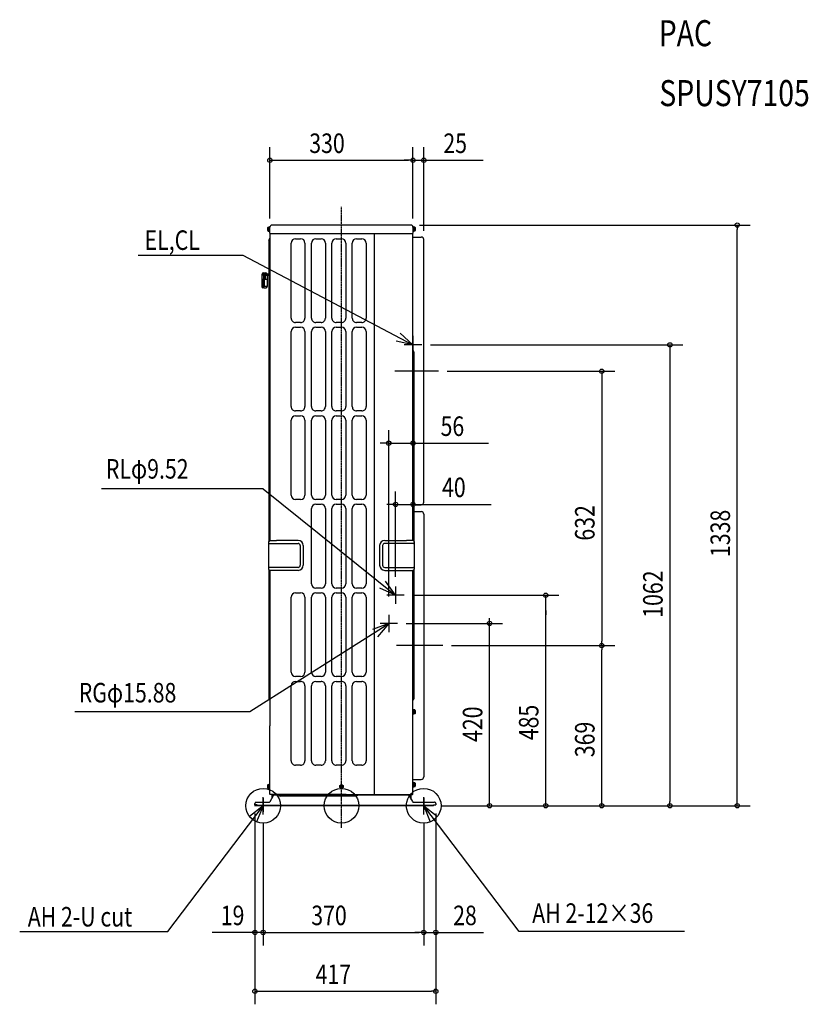
# Model space of a CAD drawing. Extents: x -742 to 1076, y -458 to 1811.
import ezdxf
from ezdxf.enums import TextEntityAlignment as Align

# ---------------------------------------------------------------- set-up
doc = ezdxf.new("R2010")
doc.units = 0
doc.linetypes.add('CONTINOUS', pattern=[0])
doc.linetypes.add('DASHDOT', pattern=[5.5, 4, -0.6, 0.3, -0.6])
for name, color, linetype, lineweight in [('ARRANGE', 1, 'Continuous', 25), ('BASIS', 6, 'Continuous', 25), ('DETAIL', 5, 'Continuous', 25), ('ETC', 61, 'Continuous', 25), ('FIX', 11, 'Continuous', 25), ('NOTE', 4, 'Continuous', 25), ('OUTLINE', 3, 'Continuous', 25), ('SIZE', 30, 'Continuous', 25)]:
    doc.layers.add(name, color=color, linetype=linetype, lineweight=lineweight)
doc.styles.get("Standard").update_dxf_attribs({"font": 'simplex.shx', "width": 0.8, "height": 45, "bigfont": 'bigfont.shx'})

msp = doc.modelspace()

# ---------------------------------------------------------------- linework, layer by layer
at = {"layer": 'ARRANGE', "linetype": 'Continuous'}
msp.add_circle((0, 0), 40, dxfattribs=at)
msp.add_point((0, 0), dxfattribs=at)
at = {"layer": 'BASIS', "linetype": 'DASHDOT'}
msp.add_line((0, -50.6), (0, 1379.7), dxfattribs=at)
at = {"layer": 'BASIS'}
for p, q in [((223.5, 1001), (123.4, 1001)), ((233.5, 369), (126.8, 369)), ((-180.4, 17.1), (-180.4, -14.4)), ((189.6, 18.5), (189.6, -8.4))]:
    msp.add_line(p, q, dxfattribs=at)
at = {"layer": 'DETAIL', "linetype": 'Continuous'}
for p, q in [((-169.2, 1333.2), (-169.8, 1332.1)), ((-169.8, 1325.1), (-169.8, 1332.1)), ((-169.2, 1324), (-169.8, 1325.1)), ((-169.2, 1333.2), (-166.3, 1333.2)), ((-169.2, 1330.9), (-166.3, 1330.9)), ((-169.2, 1326.3), (-166.3, 1326.3)), ((-169.2, 1324), (-166.3, 1324)), ((-166.3, 1333.6), (-166.2, 1333.6)), ((-166.3, 1333.6), (-166.3, 1333.6)), ((-166.3, 1333.5), (-166.3, 1333.6)), ((-166.3, 1333.5), (-166.3, 1333.5)), ((-166.3, 1323.7), (-166.3, 1333.5)), ((-166.3, 1323.7), (-166.3, 1323.7)), ((-166.3, 1323.6), (-166.3, 1323.7)), ((-166.2, 1323.6), (-166.3, 1323.6)), ((-166.2, 1333.6), (-165.5, 1333.6)), ((-166.2, 1323.6), (-165.5, 1323.6)), ((-165.5, 1334.6), (-165, 1334.6)), ((-165.5, 1322.6), (-165.5, 1334.6)), ((-165.5, 1322.6), (-165, 1322.6)), ((-165, 1319.1), (-165, 1334.6)), ((-165, 1316.6), (-165, 611.4)), ((-164.3, 1317.8), (-164, 1317.6)), ((164, 1317.6), (-164, 1317.6)), ((76, 27), (76, 1317.6)), ((164, 1317.6), (164.2, 1317.8)), ((165.5, 1334.6), (165, 1334.6)), ((165, 1334.6), (165, 1319.1)), ((165.5, 1322.6), (165, 1322.6)), ((165, 611.4), (165, 1316.6)), ((165.5, 1334.6), (165.5, 1322.6)), ((166.2, 1333.6), (165.5, 1333.6)), ((166.2, 1323.6), (165.5, 1323.6)), ((166.2, 1333.6), (166.2, 1333.6)), ((166.3, 1333.6), (166.2, 1333.6)), ((166.3, 1323.7), (166.2, 1323.6)), ((166.2, 1323.6), (166.2, 1323.6)), ((166.3, 1333.5), (166.3, 1333.6)), ((166.3, 1333.5), (166.3, 1333.5)), ((166.3, 1333.5), (166.3, 1323.7)), ((169.2, 1333.2), (166.3, 1333.2)), ((169.2, 1330.9), (166.3, 1330.9)), ((169.2, 1326.3), (166.3, 1326.3)), ((169.2, 1324), (166.3, 1324)), ((166.3, 1323.7), (166.3, 1323.7)), ((169.2, 1333.2), (169.8, 1332.1)), ((169.2, 1324), (169.8, 1325.1)), ((169.8, 1332.1), (169.8, 1325.1)), ((-167, 1303.3), (-167, 609.9)), ((-116, 1123.6), (-116, 1296.6)), ((-106, 1306.6), (-94, 1306.6)), ((-84, 1296.6), (-84, 1123.6)), ((-69, 1123.6), (-69, 1296.6)), ((-59, 1306.6), (-47, 1306.6)), ((-37, 1296.6), (-37, 1123.6)), ((-22, 1123.6), (-22, 1296.6)), ((-12, 1306.6), (0, 1306.6)), ((10, 1296.6), (10, 1123.6)), ((25, 1123.6), (25, 1296.6)), ((35, 1306.6), (47, 1306.6)), ((57, 1296.6), (57, 1123.6)), ((190, 699.5), (190, 1304.4)), ((-179.8, 1225.5), (-167, 1225.5)), ((-179.1, 1228), (-174.5, 1227.9)), ((-179.1, 1226), (-177.8, 1226)), ((-174.1, 1227.9), (-174.5, 1227.9)), ((-171.4, 1225.5), (-171.8, 1226.3)), ((-183.1, 1224), (-183.1, 1196.1)), ((-183.1, 1213), (-171.1, 1213)), ((-179.1, 1211), (-183.1, 1211)), ((-180.6, 1211), (-180.6, 1199)), ((-179.8, 1222.5), (-167, 1222.5)), ((-177.8, 1222), (-179.1, 1222)), ((-179.1, 1215.7), (-179.1, 1222)), ((-179.1, 1211), (-179.1, 1199)), ((-177.8, 1213), (-177.8, 1222.5)), ((-177.1, 1197), (-177.1, 1213)), ((-175.3, 1213), (-175.3, 1222.5)), ((-171.1, 1222), (-175.3, 1222)), ((-171.1, 1222.5), (-171.1, 1196.1)), ((-179.1, 1199), (-183.1, 1199)), ((-183.1, 1197), (-171.1, 1197)), ((-181, 1193.3), (-180.2, 1193.1)), ((-177.8, 1193), (-180.2, 1193.1)), ((-177.8, 1193), (-173.9, 1193.1)), ((-94, 1113.6), (-106, 1113.6)), ((-47, 1113.6), (-59, 1113.6)), ((0, 1113.6), (-12, 1113.6)), ((47, 1113.6), (35, 1113.6)), ((-116, 919.6), (-116, 1092.6)), ((-106, 1102.6), (-94, 1102.6)), ((-84, 1092.6), (-84, 919.6)), ((-69, 919.6), (-69, 1092.6)), ((-59, 1102.6), (-47, 1102.6)), ((-37, 1092.6), (-37, 919.6)), ((-22, 919.6), (-22, 1092.6)), ((-12, 1102.6), (0, 1102.6)), ((10, 1092.6), (10, 919.6)), ((25, 919.6), (25, 1092.6)), ((35, 1102.6), (47, 1102.6)), ((57, 1092.6), (57, 919.6)), ((165.9, 1047.7), (166.1, 1047.5)), ((167, 1045.4), (167, 609.9)), ((-94, 909.6), (-106, 909.6)), ((-47, 909.6), (-59, 909.6)), ((0, 909.6), (-12, 909.6)), ((47, 909.6), (35, 909.6)), ((-116, 715.6), (-116, 888.6)), ((-106, 898.6), (-94, 898.6)), ((-84, 888.6), (-84, 715.6)), ((-69, 715.6), (-69, 888.6)), ((-59, 898.6), (-47, 898.6)), ((-37, 888.6), (-37, 715.6)), ((-22, 715.6), (-22, 888.6)), ((-12, 898.6), (0, 898.6)), ((10, 888.6), (10, 715.6)), ((25, 715.6), (25, 888.6)), ((35, 898.6), (47, 898.6)), ((57, 888.6), (57, 715.6)), ((-94, 705.6), (-106, 705.6)), ((-47, 705.6), (-59, 705.6)), ((0, 705.6), (-12, 705.6)), ((47, 705.6), (35, 705.6)), ((-69, 511.6), (-69, 684.6)), ((-59, 694.6), (-47, 694.6)), ((-37, 684.6), (-37, 511.6)), ((-22, 511.6), (-22, 684.6)), ((-12, 694.6), (0, 694.6)), ((10, 684.6), (10, 511.6)), ((25, 511.6), (25, 684.6)), ((35, 694.6), (47, 694.6)), ((57, 684.6), (57, 511.6)), ((-168, 608.5), (-168, 545.3)), ((-165.6, 611.3), (-167.7, 609.2)), ((-166, 604.6), (-150, 604.6)), ((-165.3, 611.4), (-150, 611.4)), ((-100, 611.4), (-150, 611.4)), ((-150, 604.6), (-100, 604.6)), ((-94.8, 599.4), (-94.8, 554.4)), ((-88, 599.4), (-88, 554.4)), ((88, 599.4), (88, 554.4)), ((94.8, 599.4), (94.8, 554.4)), ((100, 611.4), (150, 611.4)), ((150, 604.6), (100, 604.6)), ((165.3, 611.4), (150, 611.4)), ((166, 604.6), (150, 604.6)), ((165.6, 611.3), (167.7, 609.2)), ((168, 608.5), (168, 545.3)), ((-165.6, 542.5), (-167.7, 544.6)), ((-100, 549.2), (-166.2, 549.2)), ((100, 549.2), (166.2, 549.2)), ((165.6, 542.5), (167.7, 544.6)), ((-167, 543.9), (-167, 246.7)), ((-100, 542.4), (-165.3, 542.4)), ((-165, 542.4), (-165, 184)), ((100, 542.4), (165.3, 542.4)), ((165, 184), (165, 542.4)), ((167, 543.9), (167, 247.4)), ((-47, 501.6), (-59, 501.6)), ((0, 501.6), (-12, 501.6)), ((47, 501.6), (35, 501.6)), ((-116, 307.6), (-116, 480.6)), ((-106, 490.6), (-94, 490.6)), ((-84, 480.6), (-84, 307.6)), ((-69, 307.6), (-69, 480.6)), ((-59, 490.6), (-47, 490.6)), ((-37, 480.6), (-37, 307.6)), ((-22, 307.6), (-22, 480.6)), ((-12, 490.6), (0, 490.6)), ((10, 480.6), (10, 307.6)), ((25, 307.6), (25, 480.6)), ((35, 490.6), (47, 490.6)), ((57, 480.6), (57, 307.6)), ((-94, 297.6), (-106, 297.6)), ((-47, 297.6), (-59, 297.6)), ((0, 297.6), (-12, 297.6)), ((47, 297.6), (35, 297.6)), ((-116, 103.6), (-116, 276.6)), ((-106, 286.6), (-94, 286.6)), ((-84, 276.6), (-84, 103.6)), ((-69, 103.6), (-69, 276.6)), ((-59, 286.6), (-47, 286.6)), ((-37, 276.6), (-37, 103.6)), ((-22, 103.6), (-22, 276.6)), ((-12, 286.6), (0, 286.6)), ((10, 276.6), (10, 103.6)), ((25, 103.6), (25, 276.6)), ((35, 286.6), (47, 286.6)), ((57, 276.6), (57, 103.6)), ((165.9, 244.5), (166.1, 244.7)), ((167, 247.4), (167, 246.4)), ((165.5, 222), (165, 222)), ((165.5, 210), (165, 210)), ((165.5, 222), (165.5, 210)), ((166.2, 221), (165.5, 221)), ((166.2, 211), (165.5, 211)), ((166.2, 221), (166.2, 221)), ((166.3, 221), (166.2, 221)), ((166.3, 211.1), (166.2, 211)), ((166.2, 211), (166.2, 211)), ((166.3, 220.9), (166.3, 221)), ((166.3, 220.9), (166.3, 220.9)), ((166.3, 220.9), (166.3, 211.1)), ((169.2, 220.6), (166.3, 220.6)), ((169.2, 218.3), (166.3, 218.3)), ((169.2, 213.7), (166.3, 213.7)), ((169.2, 211.4), (166.3, 211.4)), ((166.3, 211.1), (166.3, 211.1)), ((169.2, 220.6), (169.8, 219.5)), ((169.2, 211.4), (169.8, 212.5)), ((169.8, 219.5), (169.8, 212.5)), ((-165, 27), (-165, 184)), ((165, 27), (165, 184)), ((-94, 93.6), (-106, 93.6)), ((-47, 93.6), (-59, 93.6)), ((0, 93.6), (-12, 93.6)), ((47, 93.6), (35, 93.6)), ((-169.2, 49.1), (-169.8, 48)), ((-169.8, 41), (-169.8, 48)), ((-169.2, 49.1), (-166.3, 49.1)), ((-169.2, 46.8), (-166.3, 46.8)), ((-166.3, 49.4), (-166.3, 49.5)), ((-166.3, 49.5), (-166.3, 49.5)), ((-166.3, 49.5), (-166.2, 49.5)), ((-166.3, 39.6), (-166.3, 49.4)), ((-166.3, 49.4), (-166.3, 49.4)), ((-166.2, 49.5), (-165.5, 49.5)), ((-165.5, 38.5), (-165.5, 50.5)), ((-165.5, 50.5), (-165, 50.5)), ((-4, 46.8), (0, 49.1)), ((-4, 42.2), (-4, 46.8)), ((-0.5, 47), (0.5, 47)), ((-0.5, 47), (-0.5, 45.5)), ((0, 49.1), (4, 46.8)), ((0.5, 45.5), (0.5, 47)), ((4, 46.8), (4, 42.2)), ((165.5, 54.3), (165, 54.3)), ((165.5, 54.3), (165.5, 42.3)), ((166.2, 53.3), (165.5, 53.3)), ((166.2, 53.2), (166.2, 53.3)), ((166.3, 53.2), (166.2, 53.2)), ((166.3, 53.1), (166.3, 53.2)), ((166.3, 53.2), (166.3, 53.2)), ((166.3, 53.1), (166.3, 43.4)), ((169.2, 52.9), (166.3, 52.9)), ((169.2, 50.6), (166.3, 50.6)), ((169.2, 45.9), (166.3, 45.9)), ((169.2, 52.9), (169.8, 51.8)), ((169.8, 51.8), (169.8, 44.8)), ((-169.2, 39.9), (-169.8, 41)), ((-169.2, 42.2), (-166.3, 42.2)), ((-169.2, 39.9), (-166.3, 39.9)), ((-166.3, 39.5), (-166.3, 39.6)), ((-166.3, 39.6), (-166.3, 39.6)), ((-166.2, 39.5), (-166.3, 39.5)), ((-166.2, 39.5), (-165.5, 39.5)), ((-165.5, 38.5), (-165, 38.5)), ((-164.5, 9.5), (-156.5, 23.5)), ((10.7, 26), (-164.1, 26)), ((-159.8, 17.7), (-159.8, 26)), ((-158.2, 20.5), (-158.2, 26)), ((-157.5, 26), (-156.2, 23.8)), ((-155.1, 25), (155.1, 25)), ((-144.4, 24.1), (-144.2, 23.6)), ((0, 39.9), (-4, 42.2)), ((-2.5, 44), (-2.5, 45)), ((-1, 45), (-2.5, 45)), ((-2.5, 44), (-1, 44)), ((-0.7, 45.1), (-0.7, 43.9)), ((0.6, 45.2), (-0.6, 45.2)), ((0.6, 43.8), (-0.6, 43.8)), ((-0.5, 43.5), (-0.5, 42.1)), ((0.5, 42.1), (-0.5, 42.1)), ((4, 42.2), (0, 39.9)), ((0.5, 42.1), (0.5, 43.5)), ((0.7, 45.1), (0.7, 43.9)), ((1, 45), (2.4, 45)), ((1, 44), (2.4, 44)), ((2.4, 45), (2.4, 44)), ((10.7, 26), (164, 26)), ((36.7, 23.6), (35.5, 22.4)), ((75, 27), (75, 26)), ((75, 27), (76, 27)), ((76, 27), (77, 27)), ((77, 26), (77, 27)), ((155.7, 23.5), (163.7, 9.5)), ((157.5, 26), (156.2, 23.6)), ((159.2, 26), (159.2, 17.4)), ((160.8, 14.6), (160.8, 26)), ((165.5, 42.3), (165, 42.3)), ((166.2, 43.3), (165.5, 43.3)), ((166.3, 43.3), (166.2, 43.3)), ((166.2, 43.3), (166.2, 43.3)), ((169.2, 43.6), (166.3, 43.6)), ((166.3, 43.4), (166.3, 43.3)), ((169.2, 43.6), (169.8, 44.8)), ((-199.4, 2), (-199.4, 5)), ((-194.4, 2), (-199.4, 2)), ((-196.4, 8), (-167.1, 8)), ((-194.4, 0), (-194.4, 2)), ((-194.4, 1.6), (212.6, 1.6)), ((212.6, 0), (-194.4, 0)), ((33.9, 22), (-141.4, 22)), ((35.5, 22.4), (33.9, 22)), ((166.3, 8), (214.4, 8)), ((212.6, 0), (212.6, 2)), ((212.6, 2), (217.6, 2)), ((217.6, 5), (217.6, 2))]:
    msp.add_line(p, q, dxfattribs=at)
at = {"layer": 'DETAIL'}
for p, q in [((160, 1338), (-160, 1338)), ((-167, 1303.3), (-165, 1307.8)), ((165, 1310.4), (184, 1310.4)), ((167, 693.5), (184, 693.5)), ((167, 677.7), (184, 677.7)), ((190, 671.7), (190, 66.8)), ((-167, 246.7), (-165, 242.3)), ((165, 60.8), (184, 60.8)), ((36.7, 23.6), (38, 25)), ((156.2, 23.6), (155.8, 23.2))]:
    msp.add_line(p, q, dxfattribs=at)
for centre, radius, start, end in [((-167.5, 1332.1), 2.04, 145.6152, 214.3848), ((-161.9, 1328.6), 7.64, 162.4119, 197.5881), ((-167.5, 1325.1), 2.04, 145.6157, 214.3844), ((167.5, 1332.1), 2.04, 325.618, 34.382), ((161.9, 1328.6), 7.64, 342.4135, 17.5865), ((167.5, 1325.1), 2.04, 325.618, 34.382), ((184, 1304.4), 6, 0, 90), ((-179.1, 1224), 4, 90, 180), ((-179.1, 1224), 2, 90, 270), ((-179.2, 1224), 1.62, 111.0331, 246.4739), ((184, 699.5), 6, 270, 0), ((184, 671.7), 6, 0, 90), ((167.5, 219.5), 2.04, 325.618, 34.382), ((161.9, 216), 7.64, 342.4135, 17.5865), ((167.5, 212.5), 2.04, 325.618, 34.382), ((-167.5, 48), 2.04, 145.6152, 214.3848), ((-161.9, 44.5), 7.64, 162.4119, 197.5881), ((167.5, 51.7), 2.04, 325.618, 34.382), ((161.9, 48.3), 7.64, 342.4135, 17.5865), ((167.5, 44.8), 2.04, 325.618, 34.382), ((184, 66.8), 6, 270, 0), ((-167.5, 41), 2.04, 145.6157, 214.3844), ((-155, 28.5), 3.51, 225.5583, 267.6808), ((155.5, 27.4), 2.39, 261.378, 325.1889), ((164, 27), 1, 270.0006, 359.9994)]:
    msp.add_arc(centre, radius, start, end, dxfattribs=at)
at = {"layer": 'DETAIL', "linetype": 'Continuous'}
for centre, radius, start, end in [((-160, 1333), 5, 90.0001, 179.9999), ((-163.5, 1319.1), 1.5, 179.999, 239.9997), ((-164, 1316.6), 1, 89.9987, 180.0013), ((160, 1333), 5, 0.0001, 89.9999), ((164, 1316.6), 1, 0.0004, 89.9996), ((163.5, 1319.1), 1.5, 300.0002, 0.0011), ((-106, 1296.6), 10, 90, 179.9999), ((-94, 1296.6), 10, 0, 89.9999), ((-59, 1296.6), 10, 90, 179.9999), ((-47, 1296.6), 10, 0, 89.9999), ((-12, 1296.6), 10, 90, 179.9999), ((0, 1296.6), 10, 0, 89.9999), ((35, 1296.6), 10, 90, 179.9999), ((47, 1296.6), 10, 0, 89.9999), ((-175.1, 1224), 4, 34.6154, 76.1537), ((-180.1, 1196.1), 3, 180.0004, 252.0001), ((-174, 1196.1), 3, 272.9998, 359.9995), ((-106, 1123.6), 10, 179.9999, 270), ((-94, 1123.6), 10, 269.9999, 0), ((-59, 1123.6), 10, 179.9999, 270), ((-47, 1123.6), 10, 269.9999, 0), ((-12, 1123.6), 10, 179.9999, 270), ((0, 1123.6), 10, 269.9999, 0), ((35, 1123.6), 10, 179.9999, 270), ((47, 1123.6), 10, 269.9999, 0), ((-106, 1092.6), 10, 90, 179.9999), ((-94, 1092.6), 10, 0, 89.9999), ((-59, 1092.6), 10, 90, 179.9999), ((-47, 1092.6), 10, 0, 89.9999), ((-12, 1092.6), 10, 90, 179.9999), ((0, 1092.6), 10, 0, 89.9999), ((35, 1092.6), 10, 90, 179.9999), ((47, 1092.6), 10, 0, 89.9999), ((168, 1049.8), 3, 180.0005, 225.0004), ((164, 1045.4), 3, 0.0005, 45.0004), ((-106, 919.6), 10, 179.9999, 270), ((-94, 919.6), 10, 269.9999, 0), ((-59, 919.6), 10, 179.9999, 270), ((-47, 919.6), 10, 269.9999, 0), ((-12, 919.6), 10, 179.9999, 270), ((0, 919.6), 10, 269.9999, 0), ((35, 919.6), 10, 179.9999, 270), ((47, 919.6), 10, 269.9999, 0), ((-106, 888.6), 10, 90, 179.9999), ((-94, 888.6), 10, 0, 89.9999), ((-59, 888.6), 10, 90, 179.9999), ((-47, 888.6), 10, 0, 89.9999), ((-12, 888.6), 10, 90, 179.9999), ((0, 888.6), 10, 0, 89.9999), ((35, 888.6), 10, 90, 179.9999), ((47, 888.6), 10, 0, 89.9999), ((-106, 715.6), 10, 180, 270), ((-94, 715.6), 10, 270, 360), ((-59, 715.6), 10, 180, 270), ((-47, 715.6), 10, 270, 360), ((-12, 715.6), 10, 180, 270), ((0, 715.6), 10, 270, 360), ((35, 715.6), 10, 180, 270), ((47, 715.6), 10, 270, 360), ((-59, 684.6), 10, 90, 180), ((-47, 684.6), 10, 360, 90), ((-12, 684.6), 10, 90, 180), ((0, 684.6), 10, 360, 90), ((35, 684.6), 10, 90, 180), ((47, 684.6), 10, 360, 90), ((-167, 608.5), 1, 135.0001, 180.0001), ((-166, 606.6), 2, 180, 270), ((-165.3, 610.9), 0.5, 90.0001, 135.001), ((-100, 599.4), 12, 0, 90), ((-100, 599.4), 5.2, 0, 90), ((100, 599.4), 12, 90, 180), ((100, 599.4), 5.2, 90, 180), ((165.3, 610.9), 0.5, 44.999, 89.9999), ((166, 606.6), 2, 270, 0), ((167, 608.5), 1, 359.9999, 44.9999), ((-166, 547.2), 1.96, 95.7757, 180.4173), ((-167, 545.3), 1, 179.9999, 225), ((-100, 554.4), 12, 270, 0), ((-100, 554.4), 5.2, 270, 0), ((100, 554.4), 12, 180, 270), ((100, 554.4), 5.2, 180, 270), ((166, 547.2), 1.96, 359.5827, 84.2243), ((167, 545.3), 1, 315, 0.0001), ((-165.3, 542.9), 0.5, 225.0014, 270.0017), ((165.3, 542.9), 0.5, 269.9983, 314.9986), ((-59, 511.6), 10, 180, 270), ((-47, 511.6), 10, 270, 360), ((-12, 511.6), 10, 180, 270), ((0, 511.6), 10, 270, 360), ((35, 511.6), 10, 180, 270), ((47, 511.6), 10, 270, 360), ((-106, 480.6), 10, 90, 180), ((-94, 480.6), 10, 360, 90), ((-59, 480.6), 10, 90, 180), ((-47, 480.6), 10, 360, 90), ((-12, 480.6), 10, 90, 180), ((0, 480.6), 10, 360, 90), ((35, 480.6), 10, 90, 180), ((47, 480.6), 10, 360, 90), ((-106, 307.6), 10, 180, 269.9999), ((-94, 307.6), 10, 270, 360), ((-59, 307.6), 10, 180, 269.9999), ((-47, 307.6), 10, 270, 360), ((-12, 307.6), 10, 180, 269.9999), ((0, 307.6), 10, 270, 360), ((35, 307.6), 10, 180, 269.9999), ((47, 307.6), 10, 270, 360), ((-106, 276.6), 10, 90, 180), ((-94, 276.6), 10, 359.9999, 90), ((-59, 276.6), 10, 90, 180), ((-47, 276.6), 10, 359.9999, 90), ((-12, 276.6), 10, 90, 180), ((0, 276.6), 10, 359.9999, 90), ((35, 276.6), 10, 90, 180), ((47, 276.6), 10, 359.9999, 90), ((168, 242.4), 3, 134.9995, 179.999), ((164, 246.8), 3, 314.9997, 351.8173), ((-106, 103.6), 10, 179.9999, 270), ((-94, 103.6), 10, 269.9999, 0), ((-59, 103.6), 10, 179.9999, 270), ((-47, 103.6), 10, 269.9999, 0), ((-12, 103.6), 10, 179.9999, 270), ((0, 103.6), 10, 269.9999, 0), ((35, 103.6), 10, 179.9999, 270), ((47, 103.6), 10, 269.9999, 0), ((-1, 45.5), 0.5, 270.0012, 359.9988), ((1, 45.5), 0.5, 180.0012, 269.9988), ((-164, 27), 1, 180.001, 261.8178), ((-153.9, 22), 3, 89.9997, 150.0002), ((-146, 23.2), 1.8, 30.0012, 90.0005), ((-141.4, 25.2), 3.2, 209.9993, 269.9994), ((-1, 43.5), 0.5, 359.9988, 90.0012), ((1, 43.5), 0.5, 89.9988, 180.0012), ((153.1, 22), 3, 29.9996, 90.0002), ((-196.4, 5), 3, 89.9998, 180.0002), ((-167.1, 11), 3, 270, 329.9998), ((166.3, 11), 3, 210.0002, 269.9999), ((214.6, 5), 3.01, 0.0345, 92.8002)]:
    msp.add_arc(centre, radius, start, end, dxfattribs=at)
at = {"layer": 'FIX', "linetype": 'Continuous'}
for centre in [(-180.4, 0), (189.6, 0)]:
    msp.add_circle(centre, 40, dxfattribs=at)
at = {"layer": 'NOTE', "linetype": 'Continuous'}
for p, q in [((-468.5, 1269), (-227.5, 1269)), ((-227.5, 1269), (165, 1062)), ((165, 1062), (135.6, 1089.1)), ((165, 1062), (126, 1070.8)), ((-180.2, 730.2), (-552.9, 730.2)), ((-180.2, 730.2), (125, 485)), ((125, 485), (88.4, 501.1)), ((125, 485), (101.4, 517.3)), ((-211.4, 217.1), (109, 420)), ((109, 420), (71.4, 406.3)), ((109, 420), (83.3, 389.3)), ((-614.7, 217.1), (-211.4, 217.1)), ((409.7, -290.1), (189.6, 0)), ((189.6, 0), (204.7, -37)), ((189.6, 0), (221.2, -24.5)), ((-400.5, -290.1), (-180.4, 0)), ((-180.4, 0), (-212, -24.5)), ((-180.4, 0), (-195.5, -37)), ((-741.7, -290.1), (-400.5, -290.1)), ((790.7, -290.1), (409.7, -290.1))]:
    msp.add_line(p, q, dxfattribs=at)
at = {"layer": 'NOTE', "linetype": 'CONTINOUS'}
for p, q in [((165, 1083), (165, 1043)), ((185, 1062), (145, 1062)), ((125, 505), (125, 465)), ((145, 485), (105, 485)), ((109, 440), (109, 400)), ((129, 420), (89, 420)), ((-180.4, -20), (-180.4, 20)), ((209.6, 0), (169.6, 0)), ((189.6, -20), (189.6, 20)), ((-160.4, 0), (-200.4, 0))]:
    msp.add_line(p, q, dxfattribs=at)
at = {"layer": 'OUTLINE', "linetype": 'Continuous'}
for p, q in [((-169.2, 1333.2), (-169.8, 1332.1)), ((-169.8, 1325.1), (-169.8, 1332.1)), ((-169.2, 1324), (-169.8, 1325.1)), ((-169.2, 1333.2), (-166.3, 1333.2)), ((-169.2, 1330.9), (-166.3, 1330.9)), ((-169.2, 1326.3), (-166.3, 1326.3)), ((-169.2, 1324), (-166.3, 1324)), ((-166.3, 1333.6), (-166.2, 1333.6)), ((-166.3, 1333.6), (-166.3, 1333.6)), ((-166.3, 1333.5), (-166.3, 1333.6)), ((-166.3, 1333.5), (-166.3, 1333.5)), ((-166.3, 1323.7), (-166.3, 1333.5)), ((-166.3, 1323.7), (-166.3, 1323.7)), ((-166.3, 1323.6), (-166.3, 1323.7)), ((-166.2, 1323.6), (-166.3, 1323.6)), ((-166.2, 1333.6), (-165.5, 1333.6)), ((-166.2, 1323.6), (-165.5, 1323.6)), ((-165.5, 1334.6), (-165, 1334.6)), ((-165.5, 1322.6), (-165.5, 1334.6)), ((-165.5, 1322.6), (-165, 1322.6)), ((-165, 1319.1), (-165, 1334.6)), ((-165, 1316.6), (-165, 611.4)), ((-164.3, 1317.8), (-164, 1317.6)), ((164, 1317.6), (-164, 1317.6)), ((164, 1317.6), (164.2, 1317.8)), ((165.5, 1334.6), (165, 1334.6)), ((165, 1334.6), (165, 1319.1)), ((165.5, 1322.6), (165, 1322.6)), ((165, 611.4), (165, 1316.6)), ((165.5, 1334.6), (165.5, 1322.6)), ((166.2, 1333.6), (165.5, 1333.6)), ((166.2, 1323.6), (165.5, 1323.6)), ((166.2, 1333.6), (166.2, 1333.6)), ((166.3, 1333.6), (166.2, 1333.6)), ((166.3, 1323.7), (166.2, 1323.6)), ((166.2, 1323.6), (166.2, 1323.6)), ((166.3, 1333.5), (166.3, 1333.6)), ((166.3, 1333.5), (166.3, 1333.5)), ((166.3, 1333.5), (166.3, 1323.7)), ((169.2, 1333.2), (166.3, 1333.2)), ((169.2, 1330.9), (166.3, 1330.9)), ((169.2, 1326.3), (166.3, 1326.3)), ((169.2, 1324), (166.3, 1324)), ((166.3, 1323.7), (166.3, 1323.7)), ((169.2, 1333.2), (169.8, 1332.1)), ((169.2, 1324), (169.8, 1325.1)), ((169.8, 1332.1), (169.8, 1325.1)), ((-167, 1303.3), (-167, 609.9)), ((190, 699.5), (190, 1304.4)), ((-179.8, 1225.5), (-167, 1225.5)), ((-179.1, 1228), (-174.5, 1227.9)), ((-179.1, 1226), (-177.8, 1226)), ((-174.1, 1227.9), (-174.5, 1227.9)), ((-171.4, 1225.5), (-171.8, 1226.3)), ((-183.1, 1224), (-183.1, 1196.1)), ((-183.1, 1213), (-171.1, 1213)), ((-179.1, 1211), (-183.1, 1211)), ((-180.6, 1211), (-180.6, 1199)), ((-179.8, 1222.5), (-167, 1222.5)), ((-177.8, 1222), (-179.1, 1222)), ((-179.1, 1215.7), (-179.1, 1222)), ((-179.1, 1211), (-179.1, 1199)), ((-177.8, 1213), (-177.8, 1222.5)), ((-177.1, 1197), (-177.1, 1213)), ((-175.3, 1213), (-175.3, 1222.5)), ((-171.1, 1222), (-175.3, 1222)), ((-171.1, 1222.5), (-171.1, 1196.1)), ((-179.1, 1199), (-183.1, 1199)), ((-183.1, 1197), (-171.1, 1197)), ((-181, 1193.3), (-180.2, 1193.1)), ((-177.8, 1193), (-180.2, 1193.1)), ((-177.8, 1193), (-173.9, 1193.1)), ((165.9, 1047.7), (166.1, 1047.5)), ((167, 1045.4), (167, 609.9)), ((-168, 608.5), (-168, 545.3)), ((-165.6, 611.3), (-167.7, 609.2)), ((165.6, 611.3), (167.7, 609.2)), ((168, 608.5), (168, 545.3)), ((-165.6, 542.5), (-167.7, 544.6)), ((165.6, 542.5), (167.7, 544.6)), ((-167, 543.9), (-167, 246.7)), ((-165, 542.4), (-165, 184)), ((165, 184), (165, 542.4)), ((167, 543.9), (167, 247.4)), ((165.9, 244.5), (166.1, 244.7)), ((167, 247.4), (167, 246.4)), ((165.5, 222), (165, 222)), ((165.5, 210), (165, 210)), ((165.5, 222), (165.5, 210)), ((166.2, 221), (165.5, 221)), ((166.2, 211), (165.5, 211)), ((166.2, 221), (166.2, 221)), ((166.3, 221), (166.2, 221)), ((166.3, 211.1), (166.2, 211)), ((166.2, 211), (166.2, 211)), ((166.3, 220.9), (166.3, 221)), ((166.3, 220.9), (166.3, 220.9)), ((166.3, 220.9), (166.3, 211.1)), ((169.2, 220.6), (166.3, 220.6)), ((169.2, 218.3), (166.3, 218.3)), ((169.2, 213.7), (166.3, 213.7)), ((169.2, 211.4), (166.3, 211.4)), ((166.3, 211.1), (166.3, 211.1)), ((169.2, 220.6), (169.8, 219.5)), ((169.2, 211.4), (169.8, 212.5)), ((169.8, 219.5), (169.8, 212.5)), ((-165, 27), (-165, 184)), ((165, 27), (165, 184)), ((-169.2, 49.1), (-169.8, 48)), ((-169.8, 41), (-169.8, 48)), ((-169.2, 49.1), (-166.3, 49.1)), ((-169.2, 46.8), (-166.3, 46.8)), ((-166.3, 49.4), (-166.3, 49.5)), ((-166.3, 49.5), (-166.3, 49.5)), ((-166.3, 49.5), (-166.2, 49.5)), ((-166.3, 39.6), (-166.3, 49.4)), ((-166.3, 49.4), (-166.3, 49.4)), ((-166.2, 49.5), (-165.5, 49.5)), ((-165.5, 38.5), (-165.5, 50.5)), ((-165.5, 50.5), (-165, 50.5)), ((-4, 46.8), (0, 49.1)), ((-4, 42.2), (-4, 46.8)), ((-0.5, 47), (0.5, 47)), ((-0.5, 47), (-0.5, 45.5)), ((0, 49.1), (4, 46.8)), ((0.5, 45.5), (0.5, 47)), ((4, 46.8), (4, 42.2)), ((165.5, 54.3), (165, 54.3)), ((165.5, 54.3), (165.5, 42.3)), ((166.2, 53.3), (165.5, 53.3)), ((166.2, 53.2), (166.2, 53.3)), ((166.3, 53.2), (166.2, 53.2)), ((166.3, 53.1), (166.3, 53.2)), ((166.3, 53.2), (166.3, 53.2)), ((166.3, 53.1), (166.3, 43.4)), ((169.2, 52.9), (166.3, 52.9)), ((169.2, 50.6), (166.3, 50.6)), ((169.2, 45.9), (166.3, 45.9)), ((169.2, 52.9), (169.8, 51.8)), ((169.8, 51.8), (169.8, 44.8)), ((-169.2, 39.9), (-169.8, 41)), ((-169.2, 42.2), (-166.3, 42.2)), ((-169.2, 39.9), (-166.3, 39.9)), ((-166.3, 39.5), (-166.3, 39.6)), ((-166.3, 39.6), (-166.3, 39.6)), ((-166.2, 39.5), (-166.3, 39.5)), ((-166.2, 39.5), (-165.5, 39.5)), ((-165.5, 38.5), (-165, 38.5)), ((-164.5, 9.5), (-156.5, 23.5)), ((10.7, 26), (-164.1, 26)), ((-159.8, 17.7), (-159.8, 26)), ((-158.2, 20.5), (-158.2, 26)), ((-157.5, 26), (-156.2, 23.8)), ((-155.1, 25), (155.1, 25)), ((-144.4, 24.1), (-144.2, 23.6)), ((0, 39.9), (-4, 42.2)), ((-2.5, 44), (-2.5, 45)), ((-1, 45), (-2.5, 45)), ((-2.5, 44), (-1, 44)), ((-0.7, 45.1), (-0.7, 43.9)), ((0.6, 45.2), (-0.6, 45.2)), ((0.6, 43.8), (-0.6, 43.8)), ((-0.5, 43.5), (-0.5, 42.1)), ((0.5, 42.1), (-0.5, 42.1)), ((4, 42.2), (0, 39.9)), ((0.5, 42.1), (0.5, 43.5)), ((0.7, 45.1), (0.7, 43.9)), ((1, 45), (2.4, 45)), ((1, 44), (2.4, 44)), ((2.4, 45), (2.4, 44)), ((10.7, 26), (164, 26)), ((36.7, 23.6), (35.5, 22.4)), ((75, 27), (75, 26)), ((75, 27), (76, 27)), ((76, 27), (77, 27)), ((77, 26), (77, 27)), ((155.7, 23.5), (163.7, 9.5)), ((157.5, 26), (156.2, 23.6)), ((159.2, 26), (159.2, 17.4)), ((160.8, 14.6), (160.8, 26)), ((165.5, 42.3), (165, 42.3)), ((166.2, 43.3), (165.5, 43.3)), ((166.3, 43.3), (166.2, 43.3)), ((166.2, 43.3), (166.2, 43.3)), ((169.2, 43.6), (166.3, 43.6)), ((166.3, 43.4), (166.3, 43.3)), ((169.2, 43.6), (169.8, 44.8)), ((-199.4, 2), (-199.4, 5)), ((-194.4, 2), (-199.4, 2)), ((-196.4, 8), (-167.1, 8)), ((-194.4, 0), (-194.4, 2)), ((-194.4, 1.6), (212.6, 1.6)), ((212.6, 0), (-194.4, 0)), ((33.9, 22), (-141.4, 22)), ((35.5, 22.4), (33.9, 22)), ((166.3, 8), (214.4, 8)), ((212.6, 2), (217.6, 2)), ((212.6, 0), (212.6, 2)), ((217.6, 5), (217.6, 2))]:
    msp.add_line(p, q, dxfattribs=at)
at = {"layer": 'OUTLINE'}
for p, q in [((160, 1338), (-160, 1338)), ((-167, 1303.3), (-165, 1307.8)), ((165, 1310.4), (184, 1310.4)), ((167, 693.5), (184, 693.5)), ((167, 677.7), (184, 677.7)), ((190, 671.7), (190, 66.8)), ((-167, 246.7), (-165, 242.3)), ((165, 60.8), (184, 60.8)), ((36.7, 23.6), (38, 25)), ((156.2, 23.6), (155.8, 23.2))]:
    msp.add_line(p, q, dxfattribs=at)
for centre, radius, start, end in [((-167.5, 1332.1), 2.04, 145.6152, 214.3848), ((-161.9, 1328.6), 7.64, 162.4119, 197.5881), ((-167.5, 1325.1), 2.04, 145.6157, 214.3844), ((167.5, 1332.1), 2.04, 325.618, 34.382), ((161.9, 1328.6), 7.64, 342.4135, 17.5865), ((167.5, 1325.1), 2.04, 325.618, 34.382), ((184, 1304.4), 6, 0, 90), ((-179.1, 1224), 4, 90, 180), ((-179.1, 1224), 2, 90, 270), ((-179.2, 1224), 1.62, 111.0331, 246.4739), ((-184, 1216.1), 5, 334.4285, 355.4286), ((184, 699.5), 6, 270, 0), ((184, 671.7), 6, 0, 90), ((167.5, 219.5), 2.04, 325.618, 34.382), ((161.9, 216), 7.64, 342.4135, 17.5865), ((167.5, 212.5), 2.04, 325.618, 34.382), ((-167.5, 48), 2.04, 145.6152, 214.3848), ((-161.9, 44.5), 7.64, 162.4119, 197.5881), ((167.5, 51.7), 2.04, 325.618, 34.382), ((161.9, 48.3), 7.64, 342.4135, 17.5865), ((167.5, 44.8), 2.04, 325.618, 34.382), ((184, 66.8), 6, 270, 0), ((-167.5, 41), 2.04, 145.6157, 214.3844), ((-155, 28.5), 3.51, 225.5583, 267.6808), ((155.5, 27.4), 2.39, 261.378, 325.1889), ((164, 27), 1, 270.0006, 359.9994)]:
    msp.add_arc(centre, radius, start, end, dxfattribs=at)
at = {"layer": 'OUTLINE', "linetype": 'Continuous'}
for centre, radius, start, end in [((-160, 1333), 5, 90.0001, 179.9999), ((-163.5, 1319.1), 1.5, 179.999, 239.9997), ((-164, 1316.6), 1, 89.9987, 180.0013), ((160, 1333), 5, 0.0001, 89.9999), ((164, 1316.6), 1, 0.0004, 89.9996), ((163.5, 1319.1), 1.5, 300.0002, 0.0011), ((-175.1, 1224), 4, 34.6154, 76.1537), ((-180.1, 1196.1), 3, 180.0004, 252.0001), ((-174, 1196.1), 3, 272.9998, 359.9995), ((168, 1049.8), 3, 180.0005, 225.0004), ((164, 1045.4), 3, 0.0005, 45.0004), ((-167, 608.5), 1, 135.0001, 180.0001), ((-165.3, 610.9), 0.5, 90.0001, 135.001), ((165.3, 610.9), 0.5, 44.999, 89.9999), ((167, 608.5), 1, 359.9999, 44.9999), ((-167, 545.3), 1, 179.9999, 225), ((167, 545.3), 1, 315, 0.0001), ((-165.3, 542.9), 0.5, 225.0014, 270.0017), ((165.3, 542.9), 0.5, 269.9983, 314.9986), ((168, 242.4), 3, 134.9995, 179.999), ((164, 246.8), 3, 314.9997, 351.8173), ((-1, 45.5), 0.5, 270.0012, 359.9988), ((1, 45.5), 0.5, 180.0012, 269.9988), ((-164, 27), 1, 180.001, 261.8178), ((-153.9, 22), 3, 89.9997, 150.0002), ((-146, 23.2), 1.8, 30.0012, 90.0005), ((-141.4, 25.2), 3.2, 209.9993, 269.9994), ((-1, 43.5), 0.5, 359.9988, 90.0012), ((1, 43.5), 0.5, 89.9988, 180.0012), ((153.1, 22), 3, 29.9996, 90.0002), ((-196.4, 5), 3, 89.9998, 180.0002), ((-167.1, 11), 3, 270, 329.9998), ((166.3, 11), 3, 210.0002, 269.9999), ((214.6, 5), 3.01, 0.0345, 92.8002)]:
    msp.add_arc(centre, radius, start, end, dxfattribs=at)
at = {"layer": 'SIZE', "linetype": 'Continuous'}
for p, q in [((-165, 1353), (-165, 1517.4)), ((165, 1353), (165, 1517.4)), ((165, 1353), (165, 1517.4)), ((190, 1324.4), (190, 1517.4)), ((-165, 1487.4), (-155, 1487.4)), ((-155, 1487.4), (155, 1487.4)), ((155, 1487.4), (145, 1487.4)), ((165, 1487.4), (155, 1487.4)), ((165, 1487.4), (155, 1487.4)), ((165, 1487.4), (190, 1487.4)), ((190, 1487.4), (200, 1487.4)), ((200, 1487.4), (326.8, 1487.4)), ((180, 1338), (942.6, 1338)), ((912.6, 1338), (912.6, 1328)), ((912.6, 10), (912.6, 1328)), ((205, 1062), (787.2, 1062)), ((757.2, 1063), (757.2, 10)), ((757.2, 1063), (757.2, 1053)), ((600.2, 1001), (600.2, 991)), ((109, 482), (109, 865.4)), ((165, 631.4), (165, 865.4)), ((99, 835.4), (89, 835.4)), ((109, 835.4), (99, 835.4)), ((109, 835.4), (165, 835.4)), ((165, 835.4), (175, 835.4)), ((175, 835.4), (339.2, 835.4)), ((125, 527.7), (125, 724.4)), ((165, 631.4), (165, 724.4)), ((115, 694.4), (105, 694.4)), ((124, 694.4), (114, 694.4)), ((124, 694.4), (164, 694.4)), ((165, 694.4), (175, 694.4)), ((175, 694.4), (345.1, 694.4)), ((165, 485), (501, 485)), ((471, 10), (471, 485)), ((341.5, 10), (341.5, 432)), ((471, 450), (471, 440)), ((149, 420), (371.5, 420)), ((253.5, 369), (630.2, 369)), ((600.2, 369), (600.2, 379)), ((600.2, 369), (600.2, 359)), ((600.2, 10), (600.2, 359)), ((232.6, 0), (942.6, 0)), ((232.6, 0), (787.2, 0)), ((232.6, 0), (501, 0)), ((232.6, 0), (630.2, 0)), ((232.6, 0), (371.5, 0)), ((341.5, 0), (341.5, 10)), ((471, 0), (471, 10)), ((600.2, 0), (600.2, 10)), ((757.2, 0), (757.2, 10)), ((912.6, 0), (912.6, 10)), ((-199.4, -18), (-199.4, -322)), ((-199.4, -18), (-199.4, -457.6)), ((217.6, -18), (217.6, -322)), ((217.6, -18), (217.6, -457.6)), ((-180.4, -40), (-180.4, -322)), ((-180.4, -40), (-180.4, -322)), ((189.6, -40), (189.6, -322)), ((189.6, -40), (189.6, -322)), ((-209.4, -292), (-298.2, -292)), ((-199.4, -292), (-209.4, -292)), ((-180.4, -292), (-199.4, -292)), ((-180.4, -292), (-170.4, -292)), ((-180.4, -292), (-170.4, -292)), ((-170.4, -292), (179.6, -292)), ((-170.4, -292), (-160.4, -292)), ((179.6, -292), (169.6, -292)), ((189.6, -292), (179.6, -292)), ((189.6, -292), (179.6, -292)), ((189.6, -292), (217.6, -292)), ((217.6, -292), (227.6, -292)), ((227.6, -292), (327.3, -292)), ((-199.4, -427.6), (-189.4, -427.6)), ((-189.4, -427.6), (207.6, -427.6)), ((217.6, -427.6), (207.6, -427.6))]:
    msp.add_line(p, q, dxfattribs=at)
at = {"layer": 'SIZE'}
for p, q in [((243.5, 1001), (630.2, 1001)), ((600.2, 991), (600.2, 379)), ((253.5, 369), (630.2, 369))]:
    msp.add_line(p, q, dxfattribs=at)
at = {"layer": 'SIZE', "linetype": 'Continuous'}
for centre in [(-165, 1487.4), (165, 1487.4), (165, 1487.4), (190, 1487.4), (912.6, 1338), (757.2, 1062), (600.2, 1001), (109, 835.4), (165, 835.4), (125, 694.4), (165, 694.4), (471, 485), (341.5, 420), (600.2, 369), (600.2, 369), (341.5, 0), (471, 0), (600.2, 0), (757.2, 0), (912.6, 0), (-199.4, -292), (-180.4, -292), (-180.4, -292), (189.6, -292), (189.6, -292), (217.6, -292), (-199.4, -427.6), (217.6, -427.6)]:
    msp.add_circle(centre, 5, dxfattribs=at)

# ---------------------------------------------------------------- texts
at = {"layer": 'ETC', "linetype": 'Continuous', "width": 0.8}
for s, p in [('PAC', (731.4, 1731.4)), ('SPUSY7105', (732.9, 1593.3))]:
    msp.add_text(s, height=60, dxfattribs=at).set_placement(p, align=Align.BOTTOM_LEFT)
at = {"layer": 'NOTE', "linetype": 'Continuous', "width": 0.8}
for s, p in [('EL,CL', (-453.7, 1266.7)), ('RLφ9.52', (-543, 739.7)), ('RGφ15.88', (-605.6, 223.9)), ('AH 2-12×36', (439.9, -284)), ('AH 2-U cut', (-723.1, -292.4))]:
    msp.add_text(s, height=45, dxfattribs=at).set_placement(p, align=Align.BOTTOM_LEFT)
at = {"layer": 'SIZE', "width": 0.8}
for s, p in [('330', (-74.1, 1490)), ('25', (235, 1490)), ('56', (228.6, 838)), ('40', (231.9, 697)), ('19', (-278.2, -289.3)), ('370', (-69.5, -289.3)), ('28', (257.6, -289.3)), ('417', (-59.5, -425))]:
    msp.add_text(s, height=45, dxfattribs=at).set_placement(p, align=Align.BOTTOM_LEFT)
for s, p in [('632', (597.6, 610.9)), ('1338', (909.9, 573)), ('1062', (754.6, 433.1)), ('485', (468.3, 150.9)), ('420', (338.9, 146.9)), ('369', (597.6, 111.8))]:
    msp.add_text(s, height=45, rotation=90, dxfattribs=at).set_placement(p, align=Align.BOTTOM_LEFT)

doc.saveas('drawing.dxf')
